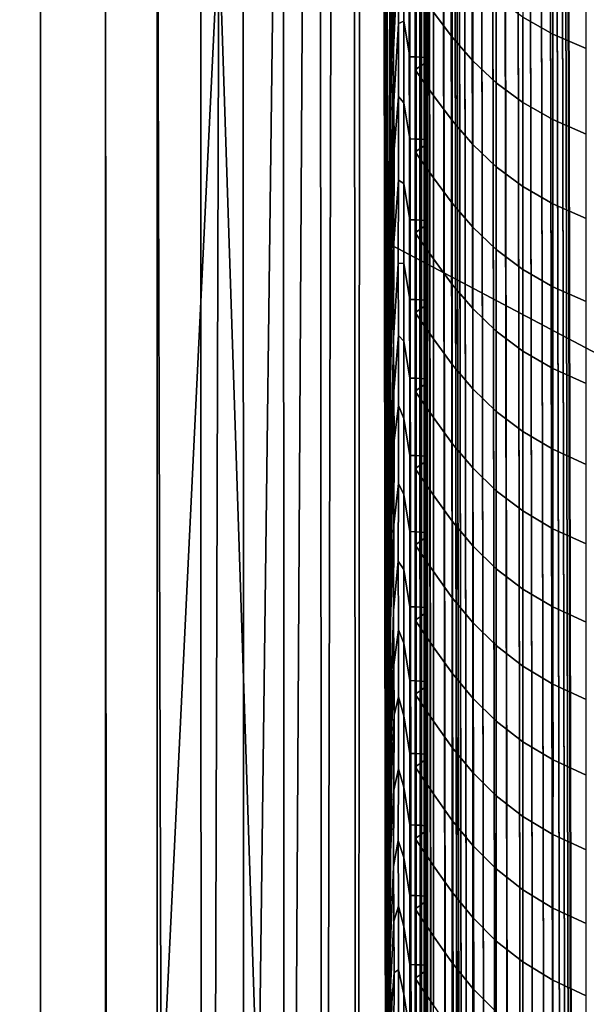
# Model space of a CAD drawing. Units: inches. Extents: x 58 to 224, y -1048 to -984.
# Drawn here: x 60 to 61, y -1026 to -1024 of the extents above; entities that cross this region are included whole.
import ezdxf

# ---------------------------------------------------------------- set-up
doc = ezdxf.new("R2010")
doc.units = ezdxf.units.IN
doc.header["$MEASUREMENT"] = 0
doc.layers.get('0').update_dxf_attribs({"true_color": 0x5890e1})

msp = doc.modelspace()

# ---------------------------------------------------------------- linework, layer by layer
at = {"color": 153, "true_color": 0x5890e1}
for points in [[(60.6985, -1024.2834, 8.07), (60.6209, -1025.887, 8.0681), (60.615, -1023.8289, 8.0728), (60.666, -1023.3752, 8.0744)], [(60.6985, -1024.2834, 8.07), (60.7588, -1023.4101, 8.076), (60.7773, -1023.869, 8.0777), (60.7518, -1025.9031, 8.0744)], [(60.9233, -1023.436, 29.9308), (60.9228, -1023.4214, 29.9463), (60.9228, -1024.3168, 26.4293), (60.9233, -1024.6121, 26.5098)], [(60.9249, -1023.4559, 29.909), (60.9233, -1023.436, 29.9308), (60.9233, -1024.6121, 26.5098), (60.9249, -1024.3962, 27.4228)], [(60.9228, -1024.7042, 15.6684), (60.9228, -1023.6064, 15.6684), (61.8482, -1023.6064, 15.6684), (61.6895, -1025.1089, 15.6682)], [(60.9228, -1023.6064, 15.6684), (60.9228, -1024.7042, 15.6684), (60.9228, -1024.9581, 19.2903), (60.9228, -1024.0341, 20.2502)], [(60.6209, -1025.887, 8.0681), (60.5473, -1026.4617, 8.0674), (60.5458, -1024.2133, 8.0722), (60.615, -1023.8289, 8.0728)], [(60.9228, -1024.3168, 26.4293), (60.9228, -1023.8435, 26.8587), (60.9228, -1024.1077, 23.6573), (60.9228, -1024.9248, 22.886)], [(60.7518, -1025.9031, 8.0744), (60.7773, -1023.869, 8.0777), (60.8112, -1024.2584, 8.0827), (60.7985, -1026.4833, 8.0808)], [(60.9279, -1024.0112, 28.5248), (60.9249, -1024.3962, 27.4228), (60.9253, -1024.9937, 25.8954), (60.9283, -1024.3738, 27.6366)], [(60.9228, -1024.0341, 20.2502), (60.9228, -1024.9581, 19.2903), (60.9228, -1024.9248, 22.886), (60.9228, -1024.1077, 23.6573)], [(60.9342, -1024.166, 28.5108), (60.9308, -1024.3467, 27.9412), (60.9294, -1024.5392, 27.4457), (60.9338, -1024.3046, 28.2269)], [(60.9399, -1024.1898, 28.6756), (60.9338, -1024.3046, 28.2269), (60.9334, -1024.4458, 27.9421), (60.9398, -1024.3096, 28.4709)], [(60.5473, -1026.4617, 8.0674), (60.4585, -1026.6532, 8.0672), (60.4585, -1024.3413, 8.072), (60.5458, -1024.2133, 8.0722)], [(60.8438, -1026.675, 8.0897), (60.7985, -1026.4833, 8.0808), (60.8112, -1024.2584, 8.0827), (60.8491, -1024.3849, 8.0907)], [(60.6209, -1025.887, 8.0681), (60.6985, -1024.2834, 8.07), (60.6821, -1029.7053, 8.0681), (60.6199, -1029.9594, 8.0656)], [(60.6821, -1029.7053, 8.0681), (60.6985, -1024.2834, 8.07), (60.7518, -1025.9031, 8.0744), (60.739, -1029.9642, 8.0728)], [(61.0124, -1024.3147, 28.9168), (60.9869, -1024.2814, 28.8927), (60.9869, -1024.395, 28.7196), (61.0124, -1024.4286, 28.7433)], [(60.9399, -1024.4103, 28.3244), (60.9473, -1024.4072, 28.4865), (60.9473, -1024.2959, 28.6623), (60.9398, -1024.3096, 28.4709)], [(60.9473, -1024.4072, 28.4865), (60.9555, -1024.4553, 28.5099), (60.9555, -1024.3436, 28.685), (60.9473, -1024.2959, 28.6623)], [(61.1478, -1024.3083, 29.1642), (61.1074, -1024.2856, 29.1493), (61.1074, -1024.4019, 28.9772), (61.1478, -1024.4247, 28.9919)], [(60.9338, -1024.3046, 28.2269), (60.9294, -1024.5392, 27.4457), (60.9287, -1024.7515, 26.9449), (60.9334, -1024.4458, 27.9421)], [(60.9338, -1024.5154, 27.8848), (60.9399, -1024.4103, 28.3244), (60.9398, -1024.3096, 28.4709), (60.9334, -1024.4458, 27.9421)], [(61.1927, -1024.3276, 29.1766), (61.1478, -1024.3083, 29.1642), (61.1478, -1024.4247, 28.9919), (61.1927, -1024.4442, 29.004)], [(60.9233, -1024.6121, 26.5098), (60.9228, -1024.3168, 26.4293), (60.9228, -1024.9248, 22.886), (60.9231, -1026.3005, 22.2569)], [(61.0402, -1024.3463, 28.9394), (61.0124, -1024.3147, 28.9168), (61.0124, -1024.4286, 28.7433), (61.0402, -1024.4606, 28.7655)], [(60.3451, -1026.6532, 24.1327), (60.4585, -1026.6532, 24.1327), (60.4585, -1024.3413, 24.1278), (60.3451, -1024.3413, 24.1278)], [(60.4585, -1026.6532, 8.0672), (60.3451, -1026.6532, 8.0672), (60.3451, -1024.3413, 8.072), (60.4585, -1024.3413, 8.072)], [(60.4585, -1026.6532, 24.1327), (60.5459, -1026.6532, 24.1322), (60.5458, -1024.3413, 24.1273), (60.4585, -1024.3413, 24.1278)], [(60.5459, -1026.6532, 24.1322), (60.6153, -1026.6532, 24.1307), (60.6152, -1024.3413, 24.1259), (60.5458, -1024.3413, 24.1273)], [(60.6153, -1026.6532, 24.1307), (60.6747, -1026.6532, 24.1278), (60.6743, -1024.3413, 24.123), (60.6152, -1024.3413, 24.1259)], [(60.6747, -1026.6532, 24.1278), (60.7319, -1026.6532, 24.123), (60.7313, -1024.3413, 24.1182), (60.6743, -1024.3413, 24.123)], [(60.7319, -1026.6532, 24.123), (60.7863, -1026.6532, 24.116), (60.7852, -1024.3413, 24.1113), (60.7313, -1024.3413, 24.1182)], [(60.7863, -1026.6532, 24.116), (60.8369, -1026.6532, 24.1065), (60.8353, -1024.3413, 24.1019), (60.7852, -1024.3413, 24.1113)], [(60.8369, -1026.6532, 24.1065), (60.8828, -1026.6532, 24.0945), (60.8808, -1024.3413, 24.09), (60.8353, -1024.3413, 24.1019)], [(60.8808, -1024.3413, 24.09), (60.8828, -1026.6532, 24.0945), (60.9233, -1026.6532, 24.0795), (60.9208, -1024.3413, 24.0752)], [(60.9208, -1024.3413, 24.0752), (60.9233, -1026.6532, 24.0795), (60.9574, -1026.6533, 24.0627), (60.9546, -1024.3414, 24.0586)], [(60.9294, -1024.5392, 27.4457), (60.9308, -1024.3467, 27.9412), (60.9294, -1024.4033, 27.6808), (60.9267, -1024.905, 26.2858)], [(60.9846, -1026.6536, 24.0454), (60.9814, -1024.3418, 24.0414), (60.9546, -1024.3414, 24.0586), (60.9574, -1026.6533, 24.0627)], [(60.9555, -1024.4553, 28.5099), (60.9637, -1024.4554, 28.5098), (60.9636, -1024.3436, 28.6849), (60.9555, -1024.3436, 28.685)], [(60.9637, -1024.4554, 28.5098), (60.9709, -1024.4558, 28.5098), (60.9709, -1024.344, 28.6849), (60.9636, -1024.3436, 28.6849)], [(60.9709, -1024.4558, 28.5098), (60.9763, -1024.4567, 28.5102), (60.9763, -1024.3447, 28.6852), (60.9709, -1024.344, 28.6849)], [(60.9781, -1024.4609, 28.5127), (60.9744, -1024.4644, 28.5148), (60.9744, -1024.3525, 28.6899), (60.9781, -1024.349, 28.6878)], [(60.9763, -1024.4567, 28.5102), (60.979, -1024.4583, 28.5111), (60.979, -1024.3464, 28.6862), (60.9763, -1024.3447, 28.6852)], [(60.979, -1024.4583, 28.5111), (60.9781, -1024.4609, 28.5127), (60.9781, -1024.349, 28.6878), (60.979, -1024.3464, 28.6862)], [(61.0039, -1026.6539, 24.0286), (61.0005, -1024.3425, 24.0248), (60.9814, -1024.3418, 24.0414), (60.9846, -1026.6536, 24.0454)], [(61.0005, -1024.3425, 24.0248), (61.0039, -1026.6539, 24.0286), (61.0145, -1026.6548, 24.0134), (61.0111, -1024.3438, 24.0098)], [(61.0111, -1024.3438, 24.0098), (61.0145, -1026.6548, 24.0134), (61.0196, -1026.6556, 24.0005), (61.0162, -1024.3451, 23.997)], [(61.0223, -1026.6562, 23.9903), (61.0188, -1024.3462, 23.9868), (61.0162, -1024.3451, 23.997), (61.0196, -1026.6556, 24.0005)], [(61.0256, -1026.6566, 23.9833), (61.0222, -1024.3466, 23.9798), (61.0188, -1024.3462, 23.9868), (61.0223, -1026.6562, 23.9903)], [(61.0222, -1024.3466, 23.9798), (61.0256, -1026.6566, 23.9833), (61.0326, -1026.6562, 23.98), (61.0292, -1024.3462, 23.9765)], [(61.0292, -1024.3462, 23.9765), (61.0326, -1026.6562, 23.98), (61.0428, -1026.6556, 23.9773), (61.0393, -1024.3451, 23.9738)], [(61.0558, -1026.6548, 23.9722), (61.0522, -1024.3438, 23.9687), (61.0393, -1024.3451, 23.9738), (61.0428, -1026.6556, 23.9773)], [(61.0715, -1024.3757, 28.9598), (61.0402, -1024.3463, 28.9394), (61.0402, -1024.4606, 28.7655), (61.0715, -1024.4901, 28.7855)], [(61.0709, -1026.6539, 23.9615), (61.0671, -1024.3425, 23.9582), (61.0522, -1024.3438, 23.9687), (61.0558, -1026.6548, 23.9722)], [(61.0709, -1026.6539, 23.9615), (61.0877, -1026.6536, 23.9422), (61.0838, -1024.3418, 23.9391), (61.0671, -1024.3425, 23.9582)], [(61.0877, -1026.6536, 23.9422), (61.1051, -1026.6533, 23.9151), (61.1009, -1024.3414, 23.9122), (61.0838, -1024.3418, 23.9391)], [(61.1174, -1024.3488, 8.3164), (61.1218, -1026.6569, 8.3164), (61.105, -1026.6581, 8.2818), (61.1008, -1024.3511, 8.2818)], [(61.1051, -1026.6533, 23.9151), (61.1218, -1026.6532, 23.8809), (61.1175, -1024.3413, 23.8784), (61.1009, -1024.3414, 23.9122)], [(61.1323, -1024.3467, 8.3573), (61.1368, -1026.6559, 8.3573), (61.1218, -1026.6569, 8.3164), (61.1174, -1024.3488, 8.3164)], [(61.1218, -1026.6532, 23.8809), (61.1368, -1026.6532, 23.8405), (61.1323, -1024.3413, 23.8384), (61.1175, -1024.3413, 23.8784)], [(61.1368, -1026.6532, 23.8405), (61.1489, -1026.6532, 23.7945), (61.1443, -1024.3413, 23.793), (61.1323, -1024.3413, 23.8384)], [(61.1368, -1026.6559, 8.3573), (61.1323, -1024.3467, 8.3573), (61.1443, -1024.345, 8.4037), (61.1489, -1026.655, 8.4037)], [(61.1489, -1026.6532, 23.7945), (61.1583, -1026.6532, 23.5123), (61.1536, -1024.3413, 23.5112), (61.1443, -1024.3413, 23.793)], [(61.1489, -1026.655, 8.4037), (61.1443, -1024.345, 8.4037), (61.1536, -1024.3436, 8.6864), (61.1583, -1026.6544, 8.6864)], [(61.1583, -1026.6532, 23.5123), (61.1653, -1026.6532, 22.763), (61.1605, -1024.3413, 22.7624), (61.1536, -1024.3413, 23.5112)], [(61.1605, -1024.3427, 9.4361), (61.1653, -1026.6539, 9.4361), (61.1583, -1026.6544, 8.6864), (61.1536, -1024.3436, 8.6864)], [(61.1653, -1026.6532, 22.763), (61.1702, -1026.6532, 21.3159), (61.1653, -1024.3413, 21.3155), (61.1605, -1024.3413, 22.7624)], [(61.1653, -1024.342, 10.8836), (61.1702, -1026.6536, 10.8836), (61.1653, -1026.6539, 9.4361), (61.1605, -1024.3427, 9.4361)], [(61.1702, -1026.6532, 21.3159), (61.1731, -1026.6532, 18.9401), (61.1682, -1024.3413, 18.9399), (61.1653, -1024.3413, 21.3155)], [(61.1731, -1026.6533, 13.2596), (61.1702, -1026.6536, 10.8836), (61.1653, -1024.342, 10.8836), (61.1682, -1024.3416, 13.2596)], [(61.1731, -1026.6532, 18.9401), (61.174, -1026.6532, 16.0999), (61.1692, -1024.3414, 16.0998), (61.1682, -1024.3413, 18.9399)], [(61.174, -1026.6532, 16.0999), (61.1731, -1026.6533, 13.2596), (61.1682, -1024.3416, 13.2596), (61.1692, -1024.3414, 16.0998)], [(60.9689, -1024.4684, 28.5173), (60.9625, -1024.4725, 28.5199), (60.9625, -1024.3607, 28.6952), (60.9689, -1024.3564, 28.6925)], [(60.9625, -1024.4725, 28.5199), (60.9869, -1024.5072, 28.5439), (60.9869, -1024.395, 28.7196), (60.9625, -1024.3607, 28.6952)], [(60.9744, -1024.4644, 28.5148), (60.9689, -1024.4684, 28.5173), (60.9689, -1024.3564, 28.6925), (60.9744, -1024.3525, 28.6899)], [(61.0147, -1026.6644, 8.1828), (61.0114, -1024.3635, 8.1829), (61.0164, -1024.3628, 8.1959), (61.0198, -1026.6642, 8.1959)], [(61.019, -1024.3625, 8.2062), (61.0224, -1026.6641, 8.2062), (61.0198, -1026.6642, 8.1959), (61.0164, -1024.3628, 8.1959)], [(61.0222, -1024.3621, 8.2133), (61.0256, -1026.6639, 8.2132), (61.0224, -1026.6641, 8.2062), (61.019, -1024.3625, 8.2062)], [(61.0256, -1026.6639, 8.2132), (61.0222, -1024.3621, 8.2133), (61.0291, -1024.3611, 8.2165), (61.0326, -1026.6633, 8.2165)], [(61.0326, -1026.6633, 8.2165), (61.0291, -1024.3611, 8.2165), (61.0392, -1024.3596, 8.2191), (61.0428, -1026.6626, 8.2191)], [(61.052, -1024.3579, 8.2242), (61.0557, -1026.6616, 8.2242), (61.0428, -1026.6626, 8.2191), (61.0392, -1024.3596, 8.2191)], [(61.0669, -1024.3557, 8.2349), (61.0708, -1026.6605, 8.2349), (61.0557, -1026.6616, 8.2242), (61.052, -1024.3579, 8.2242)], [(61.0708, -1026.6605, 8.2349), (61.0669, -1024.3557, 8.2349), (61.0836, -1024.3534, 8.2544), (61.0876, -1026.6593, 8.2544)], [(61.0876, -1026.6593, 8.2544), (61.0836, -1024.3534, 8.2544), (61.1008, -1024.3511, 8.2818), (61.105, -1026.6581, 8.2818)], [(60.8863, -1026.6726, 8.1014), (60.8877, -1024.3801, 8.1019), (60.9237, -1024.3755, 8.1165), (60.9247, -1026.6703, 8.1162)], [(60.9247, -1026.6703, 8.1162), (60.9237, -1024.3755, 8.1165), (60.9555, -1024.3712, 8.1331), (60.9579, -1026.6681, 8.133)], [(60.9267, -1024.905, 26.2858), (60.9294, -1024.4033, 27.6808), (60.9283, -1024.3738, 27.6366), (60.9253, -1024.9937, 25.8954)], [(60.9818, -1024.3676, 8.1505), (60.9847, -1026.6664, 8.1505), (60.9579, -1026.6681, 8.133), (60.9555, -1024.3712, 8.1331)], [(61.0009, -1024.365, 8.1676), (61.004, -1026.665, 8.1675), (60.9847, -1026.6664, 8.1505), (60.9818, -1024.3676, 8.1505)], [(61.004, -1026.665, 8.1675), (61.0009, -1024.365, 8.1676), (61.0114, -1024.3635, 8.1829), (61.0147, -1026.6644, 8.1828)], [(61.1074, -1024.4019, 28.9772), (61.0715, -1024.3757, 28.9598), (61.0715, -1024.4901, 28.7855), (61.1074, -1024.5165, 28.8026)], [(60.8863, -1026.6726, 8.1014), (60.8438, -1026.675, 8.0897), (60.8491, -1024.3849, 8.0907), (60.8877, -1024.3801, 8.1019)], [(60.9249, -1024.3962, 27.4228), (60.9233, -1024.6121, 26.5098), (60.9231, -1026.3005, 22.2569), (60.9253, -1024.9937, 25.8954)], [(60.9869, -1024.5072, 28.5439), (61.0124, -1024.541, 28.5672), (61.0124, -1024.4286, 28.7433), (60.9869, -1024.395, 28.7196)], [(61.1478, -1024.4247, 28.9919), (61.1074, -1024.4019, 28.9772), (61.1074, -1024.5165, 28.8026), (61.1478, -1024.5396, 28.817)], [(60.9342, -1024.5797, 27.8356), (60.94, -1024.5085, 28.1797), (60.9399, -1024.4103, 28.3244), (60.9338, -1024.5154, 27.8848)], [(60.94, -1024.5085, 28.1797), (60.9473, -1024.5172, 28.3096), (60.9473, -1024.4072, 28.4865), (60.9399, -1024.4103, 28.3244)], [(60.9473, -1024.5172, 28.3096), (60.9555, -1024.5656, 28.3324), (60.9555, -1024.4553, 28.5099), (60.9473, -1024.4072, 28.4865)], [(61.0124, -1024.541, 28.5672), (61.0402, -1024.5731, 28.589), (61.0402, -1024.4606, 28.7655), (61.0124, -1024.4286, 28.7433)], [(61.1927, -1024.4442, 29.004), (61.1478, -1024.4247, 28.9919), (61.1478, -1024.5396, 28.817), (61.1927, -1024.5592, 28.8288)], [(60.9294, -1024.7574, 27.0841), (60.9338, -1024.5154, 27.8848), (60.9334, -1024.4458, 27.9421), (60.9287, -1024.7515, 26.9449)], [(60.9555, -1024.5656, 28.3324), (60.9637, -1024.5657, 28.3323), (60.9637, -1024.4554, 28.5098), (60.9555, -1024.4553, 28.5099)], [(60.9637, -1024.5657, 28.3323), (60.9709, -1024.566, 28.3323), (60.9709, -1024.4558, 28.5098), (60.9637, -1024.4554, 28.5098)], [(60.9689, -1024.5787, 28.3396), (60.9625, -1024.5829, 28.3422), (60.9625, -1024.4725, 28.5199), (60.9689, -1024.4684, 28.5173)], [(60.9744, -1024.5747, 28.3372), (60.9689, -1024.5787, 28.3396), (60.9689, -1024.4684, 28.5173), (60.9744, -1024.4644, 28.5148)], [(60.9709, -1024.566, 28.3323), (60.9764, -1024.5669, 28.3327), (60.9763, -1024.4567, 28.5102), (60.9709, -1024.4558, 28.5098)], [(60.9781, -1024.5713, 28.3351), (60.9744, -1024.5747, 28.3372), (60.9744, -1024.4644, 28.5148), (60.9781, -1024.4609, 28.5127)], [(60.9764, -1024.5669, 28.3327), (60.9791, -1024.5686, 28.3335), (60.979, -1024.4583, 28.5111), (60.9763, -1024.4567, 28.5102)], [(60.9791, -1024.5686, 28.3335), (60.9781, -1024.5713, 28.3351), (60.9781, -1024.4609, 28.5127), (60.979, -1024.4583, 28.5111)], [(61.0402, -1024.5731, 28.589), (61.0715, -1024.6029, 28.6087), (61.0715, -1024.4901, 28.7855), (61.0402, -1024.4606, 28.7655)], [(60.9625, -1024.5829, 28.3422), (60.9869, -1024.6178, 28.3658), (60.9869, -1024.5072, 28.5439), (60.9625, -1024.4725, 28.5199)], [(61.0715, -1024.6029, 28.6087), (61.1074, -1024.6295, 28.6255), (61.1074, -1024.5165, 28.8026), (61.0715, -1024.4901, 28.7855)], [(60.94, -1024.5085, 28.1797), (60.9342, -1024.5797, 27.8356), (60.9338, -1024.7054, 27.5746), (60.9399, -1024.6211, 27.9802)], [(60.9473, -1024.5172, 28.3096), (60.94, -1024.5085, 28.1797), (60.9399, -1024.6211, 27.9802), (60.9473, -1024.6255, 28.1302)], [(60.9869, -1024.6178, 28.3658), (61.0124, -1024.6519, 28.3887), (61.0124, -1024.541, 28.5672), (60.9869, -1024.5072, 28.5439)], [(60.9309, -1024.7224, 27.3196), (60.9342, -1024.5797, 27.8356), (60.9338, -1024.5154, 27.8848), (60.9294, -1024.7574, 27.0841)], [(60.9555, -1024.5656, 28.3324), (60.9473, -1024.5172, 28.3096), (60.9473, -1024.6255, 28.1302), (60.9555, -1024.6743, 28.1525)], [(61.1074, -1024.6295, 28.6255), (61.1478, -1024.6527, 28.6396), (61.1478, -1024.5396, 28.817), (61.1074, -1024.5165, 28.8026)], [(60.9287, -1024.7515, 26.9449), (60.9294, -1024.5392, 27.4457), (60.9267, -1024.905, 26.2858), (60.9258, -1025.2731, 25.3488)], [(61.0124, -1024.6519, 28.3887), (61.0402, -1024.6842, 28.4101), (61.0402, -1024.5731, 28.589), (61.0124, -1024.541, 28.5672)], [(61.1478, -1024.6527, 28.6396), (61.1927, -1024.6726, 28.6512), (61.1927, -1024.5592, 28.8288), (61.1478, -1024.5396, 28.817)], [(60.9637, -1024.5657, 28.3323), (60.9555, -1024.5656, 28.3324), (60.9555, -1024.6743, 28.1525), (60.9637, -1024.6744, 28.1524)], [(60.9709, -1024.566, 28.3323), (60.9637, -1024.5657, 28.3323), (60.9637, -1024.6744, 28.1524), (60.9709, -1024.6748, 28.1524)], [(60.9689, -1024.5787, 28.3396), (60.9744, -1024.5747, 28.3372), (60.9744, -1024.6835, 28.1572), (60.9689, -1024.6875, 28.1596)], [(60.9764, -1024.5669, 28.3327), (60.9709, -1024.566, 28.3323), (60.9709, -1024.6748, 28.1524), (60.9764, -1024.6757, 28.1528)], [(60.9744, -1024.5747, 28.3372), (60.9781, -1024.5713, 28.3351), (60.9781, -1024.6801, 28.1552), (60.9744, -1024.6835, 28.1572)], [(60.9791, -1024.5686, 28.3335), (60.9764, -1024.5669, 28.3327), (60.9764, -1024.6757, 28.1528), (60.9791, -1024.6774, 28.1536)], [(60.9781, -1024.5713, 28.3351), (60.9791, -1024.5686, 28.3335), (60.9791, -1024.6774, 28.1536), (60.9781, -1024.6801, 28.1552)], [(61.0402, -1024.6842, 28.4101), (61.0715, -1024.7142, 28.4295), (61.0715, -1024.6029, 28.6087), (61.0402, -1024.5731, 28.589)], [(60.9342, -1024.5797, 27.8356), (60.9309, -1024.7224, 27.3196), (60.9294, -1024.8861, 26.8739), (60.9338, -1024.7054, 27.5746)], [(60.9625, -1024.5829, 28.3422), (60.9689, -1024.5787, 28.3396), (60.9689, -1024.6875, 28.1596), (60.9625, -1024.6918, 28.1621)], [(60.9869, -1024.6178, 28.3658), (60.9625, -1024.5829, 28.3422), (60.9625, -1024.6918, 28.1621), (60.9869, -1024.7268, 28.1853)], [(61.0715, -1024.7142, 28.4295), (61.1074, -1024.741, 28.4459), (61.1074, -1024.6295, 28.6255), (61.0715, -1024.6029, 28.6087)], [(60.9399, -1024.6211, 27.9802), (60.9338, -1024.7054, 27.5746), (60.9334, -1024.8335, 27.3053), (60.9398, -1024.7332, 27.7769)], [(60.9473, -1024.6255, 28.1302), (60.9399, -1024.6211, 27.9802), (60.9398, -1024.7332, 27.7769), (60.9473, -1024.7324, 27.9487)], [(60.9555, -1024.6743, 28.1525), (60.9473, -1024.6255, 28.1302), (60.9473, -1024.7324, 27.9487), (60.9555, -1024.7815, 27.9704)], [(61.0124, -1024.6519, 28.3887), (60.9869, -1024.6178, 28.3658), (60.9869, -1024.7268, 28.1853), (61.0124, -1024.7611, 28.2078)], [(61.1074, -1024.741, 28.4459), (61.1478, -1024.7644, 28.4598), (61.1478, -1024.6527, 28.6396), (61.1074, -1024.6295, 28.6255)], [(61.0402, -1024.6842, 28.4101), (61.0124, -1024.6519, 28.3887), (61.0124, -1024.7611, 28.2078), (61.0402, -1024.7937, 28.2289)], [(61.1478, -1024.7644, 28.4598), (61.1927, -1024.7843, 28.4712), (61.1927, -1024.6726, 28.6512), (61.1478, -1024.6527, 28.6396)], [(60.9637, -1024.6744, 28.1524), (60.9555, -1024.6743, 28.1525), (60.9555, -1024.7815, 27.9704), (60.9637, -1024.7816, 27.9703)], [(60.9709, -1024.6748, 28.1524), (60.9637, -1024.6744, 28.1524), (60.9637, -1024.7816, 27.9703), (60.9709, -1024.782, 27.9703)], [(60.9764, -1024.6757, 28.1528), (60.9709, -1024.6748, 28.1524), (60.9709, -1024.782, 27.9703), (60.9764, -1024.7828, 27.9707)], [(60.9744, -1024.6835, 28.1572), (60.9781, -1024.6801, 28.1552), (60.9781, -1024.7872, 27.973), (60.9745, -1024.7908, 27.975)], [(60.9791, -1024.6774, 28.1536), (60.9764, -1024.6757, 28.1528), (60.9764, -1024.7828, 27.9707), (60.9791, -1024.7845, 27.9715)], [(60.9781, -1024.6801, 28.1552), (60.9791, -1024.6774, 28.1536), (60.9791, -1024.7845, 27.9715), (60.9781, -1024.7872, 27.973)], [(60.9625, -1024.6918, 28.1621), (60.9689, -1024.6875, 28.1596), (60.9689, -1024.7947, 27.9773), (60.9625, -1024.799, 27.9798)], [(60.9869, -1024.7268, 28.1853), (60.9625, -1024.6918, 28.1621), (60.9625, -1024.799, 27.9798), (60.9869, -1024.8344, 28.0026)], [(60.9689, -1024.6875, 28.1596), (60.9744, -1024.6835, 28.1572), (60.9745, -1024.7908, 27.975), (60.9689, -1024.7947, 27.9773)], [(61.0715, -1024.7142, 28.4295), (61.0402, -1024.6842, 28.4101), (61.0402, -1024.7937, 28.2289), (61.0715, -1024.8239, 28.2479)], [(60.9234, -1025.7371, 15.6684), (60.9228, -1024.7042, 15.6684), (61.6895, -1025.1089, 15.6682), (61.4958, -1026.3837, 15.6681)], [(60.9228, -1024.7042, 15.6684), (60.9234, -1025.7371, 15.6684), (60.9234, -1025.9679, 18.744), (60.9228, -1024.9581, 19.2903)], [(60.9338, -1024.7054, 27.5746), (60.9294, -1024.8861, 26.8739), (60.9287, -1025.0712, 26.4172), (60.9334, -1024.8335, 27.3053)], [(61.1074, -1024.741, 28.4459), (61.0715, -1024.7142, 28.4295), (61.0715, -1024.8239, 28.2479), (61.1074, -1024.8508, 28.2641)], [(60.9309, -1024.7224, 27.3196), (60.9294, -1024.7574, 27.0841), (60.9267, -1025.1711, 25.8384), (60.9294, -1024.8861, 26.8739)], [(60.9338, -1024.9049, 27.2311), (60.9399, -1024.8298, 27.6209), (60.9398, -1024.7332, 27.7769), (60.9334, -1024.8335, 27.3053)], [(60.9399, -1024.8298, 27.6209), (60.9473, -1024.8376, 27.7649), (60.9473, -1024.7324, 27.9487), (60.9398, -1024.7332, 27.7769)], [(60.9473, -1024.8376, 27.7649), (60.9555, -1024.8871, 27.7862), (60.9555, -1024.7815, 27.9704), (60.9473, -1024.7324, 27.9487)], [(61.0124, -1024.7611, 28.2078), (60.9869, -1024.7268, 28.1853), (60.9869, -1024.8344, 28.0026), (61.0124, -1024.8688, 28.0248)], [(61.1478, -1024.7644, 28.4598), (61.1074, -1024.741, 28.4459), (61.1074, -1024.8508, 28.2641), (61.1478, -1024.8744, 28.2777)], [(60.9294, -1024.7574, 27.0841), (60.9287, -1024.7515, 26.9449), (60.9258, -1025.2731, 25.3488), (60.9267, -1025.1711, 25.8384)], [(61.0402, -1024.7937, 28.2289), (61.0124, -1024.7611, 28.2078), (61.0124, -1024.8688, 28.0248), (61.0402, -1024.9016, 28.0455)], [(61.1927, -1024.7843, 28.4712), (61.1478, -1024.7644, 28.4598), (61.1478, -1024.8744, 28.2777), (61.1927, -1024.8945, 28.2889)], [(60.9555, -1024.8871, 27.7862), (60.9637, -1024.8872, 27.786), (60.9637, -1024.7816, 27.9703), (60.9555, -1024.7815, 27.9704)], [(60.9637, -1024.8872, 27.786), (60.9709, -1024.8876, 27.786), (60.9709, -1024.782, 27.9703), (60.9637, -1024.7816, 27.9703)], [(60.9709, -1024.8876, 27.786), (60.9764, -1024.8884, 27.7864), (60.9764, -1024.7828, 27.9707), (60.9709, -1024.782, 27.9703)], [(60.9764, -1024.8884, 27.7864), (60.9791, -1024.8901, 27.7872), (60.9791, -1024.7845, 27.9715), (60.9764, -1024.7828, 27.9707)], [(60.9791, -1024.8901, 27.7872), (60.9781, -1024.8928, 27.7887), (60.9781, -1024.7872, 27.973), (60.9791, -1024.7845, 27.9715)], [(60.9689, -1024.9004, 27.7929), (60.9625, -1024.9047, 27.7954), (60.9625, -1024.799, 27.9798), (60.9689, -1024.7947, 27.9773)], [(60.9625, -1024.9047, 27.7954), (60.9869, -1024.9402, 27.8178), (60.9869, -1024.8344, 28.0026), (60.9625, -1024.799, 27.9798)], [(60.9745, -1024.8964, 27.7906), (60.9689, -1024.9004, 27.7929), (60.9689, -1024.7947, 27.9773), (60.9745, -1024.7908, 27.975)], [(60.9781, -1024.8928, 27.7887), (60.9745, -1024.8964, 27.7906), (60.9745, -1024.7908, 27.975), (60.9781, -1024.7872, 27.973)], [(61.0715, -1024.8239, 28.2479), (61.0402, -1024.7937, 28.2289), (61.0402, -1024.9016, 28.0455), (61.0715, -1024.932, 28.0642)], [(61.1074, -1024.8508, 28.2641), (61.0715, -1024.8239, 28.2479), (61.0715, -1024.932, 28.0642), (61.1074, -1024.9591, 28.0801)], [(60.9294, -1025.0928, 26.5184), (60.9338, -1024.9049, 27.2311), (60.9334, -1024.8335, 27.3053), (60.9287, -1025.0712, 26.4172)], [(60.9342, -1024.9714, 27.1614), (60.94, -1024.9241, 27.4644), (60.9399, -1024.8298, 27.6209), (60.9338, -1024.9049, 27.2311)], [(60.94, -1024.9241, 27.4644), (60.9473, -1024.9414, 27.5792), (60.9473, -1024.8376, 27.7649), (60.9399, -1024.8298, 27.6209)], [(60.9473, -1024.9414, 27.5792), (60.9555, -1024.9911, 27.5999), (60.9555, -1024.8871, 27.7862), (60.9473, -1024.8376, 27.7649)], [(60.9869, -1024.9402, 27.8178), (61.0124, -1024.975, 27.8396), (61.0124, -1024.8688, 28.0248), (60.9869, -1024.8344, 28.0026)], [(61.1478, -1024.8744, 28.2777), (61.1074, -1024.8508, 28.2641), (61.1074, -1024.9591, 28.0801), (61.1478, -1024.9828, 28.0934)], [(61.0124, -1024.975, 27.8396), (61.0402, -1025.0079, 27.86), (61.0402, -1024.9016, 28.0455), (61.0124, -1024.8688, 28.0248)], [(61.1927, -1024.8945, 28.2889), (61.1478, -1024.8744, 28.2777), (61.1478, -1024.9828, 28.0934), (61.1927, -1025.0031, 28.1044)], [(60.9294, -1024.8861, 26.8739), (60.9267, -1025.1711, 25.8384), (60.9258, -1025.4838, 24.996), (60.9287, -1025.0712, 26.4172)], [(60.9555, -1024.9911, 27.5999), (60.9637, -1024.9912, 27.5997), (60.9637, -1024.8872, 27.786), (60.9555, -1024.8871, 27.7862)], [(60.9637, -1024.9912, 27.5997), (60.9709, -1024.9916, 27.5998), (60.9709, -1024.8876, 27.786), (60.9637, -1024.8872, 27.786)], [(60.9709, -1024.9916, 27.5998), (60.9764, -1024.9926, 27.6001), (60.9764, -1024.8884, 27.7864), (60.9709, -1024.8876, 27.786)], [(60.9764, -1024.9926, 27.6001), (60.9791, -1024.9943, 27.6009), (60.9791, -1024.8901, 27.7872), (60.9764, -1024.8884, 27.7864)], [(60.9791, -1024.9943, 27.6009), (60.9781, -1024.9969, 27.6023), (60.9781, -1024.8928, 27.7887), (60.9791, -1024.8901, 27.7872)], [(60.9258, -1025.2731, 25.3488), (60.9267, -1024.905, 26.2858), (60.9253, -1024.9937, 25.8954), (60.9231, -1026.3005, 22.2569)], [(60.9309, -1025.078, 26.7076), (60.9342, -1024.9714, 27.1614), (60.9338, -1024.9049, 27.2311), (60.9294, -1025.0928, 26.5184)], [(60.9689, -1025.0045, 27.6065), (60.9625, -1025.0089, 27.6089), (60.9625, -1024.9047, 27.7954), (60.9689, -1024.9004, 27.7929)], [(60.9625, -1025.0089, 27.6089), (60.9869, -1025.0446, 27.631), (60.9869, -1024.9402, 27.8178), (60.9625, -1024.9047, 27.7954)], [(60.9745, -1025.0005, 27.6043), (60.9689, -1025.0045, 27.6065), (60.9689, -1024.9004, 27.7929), (60.9745, -1024.8964, 27.7906)], [(60.9781, -1024.9969, 27.6023), (60.9745, -1025.0005, 27.6043), (60.9745, -1024.8964, 27.7906), (60.9781, -1024.8928, 27.7887)], [(61.0402, -1025.0079, 27.86), (61.0715, -1025.0386, 27.8784), (61.0715, -1024.932, 28.0642), (61.0402, -1024.9016, 28.0455)], [(60.9228, -1024.9581, 19.2903), (60.9234, -1025.9679, 18.744), (60.9231, -1026.3005, 22.2569), (60.9228, -1024.9248, 22.886)], [(60.94, -1024.9241, 27.4644), (60.9342, -1024.9714, 27.1614), (60.9338, -1025.0845, 26.9057), (60.9399, -1025.0289, 27.2599)], [(60.9473, -1024.9414, 27.5792), (60.94, -1024.9241, 27.4644), (60.9399, -1025.0289, 27.2599), (60.9473, -1025.0437, 27.3914)], [(61.0715, -1025.0386, 27.8784), (61.1074, -1025.0658, 27.894), (61.1074, -1024.9591, 28.0801), (61.0715, -1024.932, 28.0642)], [(60.9555, -1024.9911, 27.5999), (60.9473, -1024.9414, 27.5792), (60.9473, -1025.0437, 27.3914), (60.9555, -1025.0936, 27.4117)], [(60.9869, -1025.0446, 27.631), (61.0124, -1025.0795, 27.6524), (61.0124, -1024.975, 27.8396), (60.9869, -1024.9402, 27.8178)], [(60.9342, -1024.9714, 27.1614), (60.9309, -1025.078, 26.7076), (60.9294, -1025.2144, 26.2978), (60.9338, -1025.0845, 26.9057)], [(61.1074, -1025.0658, 27.894), (61.1478, -1025.0896, 27.9071), (61.1478, -1024.9828, 28.0934), (61.1074, -1024.9591, 28.0801)], [(61.0124, -1025.0795, 27.6524), (61.0402, -1025.1127, 27.6725), (61.0402, -1025.0079, 27.86), (61.0124, -1024.975, 27.8396)], [(61.1478, -1025.0896, 27.9071), (61.1927, -1025.11, 27.9178), (61.1927, -1025.0031, 28.1044), (61.1478, -1024.9828, 28.0934)], [(60.9637, -1024.9912, 27.5997), (60.9555, -1024.9911, 27.5999), (60.9555, -1025.0936, 27.4117), (60.9637, -1025.0938, 27.4115)], [(60.9709, -1024.9916, 27.5998), (60.9637, -1024.9912, 27.5997), (60.9637, -1025.0938, 27.4115), (60.9709, -1025.0941, 27.4115)], [(60.9764, -1024.9926, 27.6001), (60.9709, -1024.9916, 27.5998), (60.9709, -1025.0941, 27.4115), (60.9764, -1025.0951, 27.4118)], [(60.9745, -1025.0005, 27.6043), (60.9781, -1024.9969, 27.6023), (60.9781, -1025.0995, 27.414), (60.9745, -1025.103, 27.4159)], [(60.9791, -1024.9943, 27.6009), (60.9764, -1024.9926, 27.6001), (60.9764, -1025.0951, 27.4118), (60.9791, -1025.0967, 27.4126)], [(60.9781, -1024.9969, 27.6023), (60.9791, -1024.9943, 27.6009), (60.9791, -1025.0967, 27.4126), (60.9781, -1025.0995, 27.414)], [(60.9625, -1025.0089, 27.6089), (60.9689, -1025.0045, 27.6065), (60.9689, -1025.1072, 27.4181), (60.9625, -1025.1115, 27.4205)], [(60.9869, -1025.0446, 27.631), (60.9625, -1025.0089, 27.6089), (60.9625, -1025.1115, 27.4205), (60.9869, -1025.1473, 27.4423)], [(60.9689, -1025.0045, 27.6065), (60.9745, -1025.0005, 27.6043), (60.9745, -1025.103, 27.4159), (60.9689, -1025.1072, 27.4181)], [(61.0402, -1025.1127, 27.6725), (61.0715, -1025.1434, 27.6906), (61.0715, -1025.0386, 27.8784), (61.0402, -1025.0079, 27.86)], [(60.9399, -1025.0289, 27.2599), (60.9338, -1025.0845, 26.9057), (60.9334, -1025.1996, 26.6417), (60.9398, -1025.1331, 27.0519)], [(60.9473, -1025.0437, 27.3914), (60.9399, -1025.0289, 27.2599), (60.9398, -1025.1331, 27.0519), (60.9473, -1025.1444, 27.2018)], [(60.9555, -1025.0936, 27.4117), (60.9473, -1025.0437, 27.3914), (60.9473, -1025.1444, 27.2018), (60.9555, -1025.1946, 27.2216)], [(61.0124, -1025.0795, 27.6524), (60.9869, -1025.0446, 27.631), (60.9869, -1025.1473, 27.4423), (61.0124, -1025.1825, 27.4633)], [(61.0715, -1025.1434, 27.6906), (61.1074, -1025.1709, 27.7059), (61.1074, -1025.0658, 27.894), (61.0715, -1025.0386, 27.8784)], [(60.9267, -1025.4229, 25.4052), (60.9294, -1025.0928, 26.5184), (60.9287, -1025.0712, 26.4172), (60.9258, -1025.4838, 24.996)], [(61.1074, -1025.1709, 27.7059), (61.1478, -1025.1948, 27.7187), (61.1478, -1025.0896, 27.9071), (61.1074, -1025.0658, 27.894)], [(60.9294, -1025.2144, 26.2978), (60.9309, -1025.078, 26.7076), (60.9294, -1025.0928, 26.5184), (60.9267, -1025.4229, 25.4052)], [(60.9338, -1025.0845, 26.9057), (60.9294, -1025.2144, 26.2978), (60.9287, -1025.373, 25.8699), (60.9334, -1025.1996, 26.6417)], [(61.0402, -1025.1127, 27.6725), (61.0124, -1025.0795, 27.6524), (61.0124, -1025.1825, 27.4633), (61.0402, -1025.2158, 27.4831)], [(61.1478, -1025.1948, 27.7187), (61.1927, -1025.2153, 27.7293), (61.1927, -1025.11, 27.9178), (61.1478, -1025.0896, 27.9071)], [(60.9637, -1025.0938, 27.4115), (60.9555, -1025.0936, 27.4117), (60.9555, -1025.1946, 27.2216), (60.9637, -1025.1947, 27.2214)], [(60.9709, -1025.0941, 27.4115), (60.9637, -1025.0938, 27.4115), (60.9637, -1025.1947, 27.2214), (60.9709, -1025.1951, 27.2214)], [(60.9689, -1025.1072, 27.4181), (60.9745, -1025.103, 27.4159), (60.9745, -1025.2041, 27.2258), (60.969, -1025.2081, 27.2279)], [(60.9764, -1025.0951, 27.4118), (60.9709, -1025.0941, 27.4115), (60.9709, -1025.1951, 27.2214), (60.9764, -1025.1959, 27.2218)], [(60.9745, -1025.103, 27.4159), (60.9781, -1025.0995, 27.414), (60.9781, -1025.2004, 27.2239), (60.9745, -1025.2041, 27.2258)], [(60.9791, -1025.0967, 27.4126), (60.9764, -1025.0951, 27.4118), (60.9764, -1025.1959, 27.2218), (60.9791, -1025.1976, 27.2225)], [(60.9781, -1025.0995, 27.414), (60.9791, -1025.0967, 27.4126), (60.9791, -1025.1976, 27.2225), (60.9781, -1025.2004, 27.2239)], [(60.9625, -1025.1115, 27.4205), (60.9689, -1025.1072, 27.4181), (60.969, -1025.2081, 27.2279), (60.9625, -1025.2125, 27.2303)], [(60.9869, -1025.1473, 27.4423), (60.9625, -1025.1115, 27.4205), (60.9625, -1025.2125, 27.2303), (60.9869, -1025.2487, 27.2517)], [(61.0715, -1025.1434, 27.6906), (61.0402, -1025.1127, 27.6725), (61.0402, -1025.2158, 27.4831), (61.0715, -1025.2467, 27.5008)], [(60.9338, -1025.2725, 26.5473), (60.9399, -1025.2255, 26.8851), (60.9398, -1025.1331, 27.0519), (60.9334, -1025.1996, 26.6417)], [(60.9399, -1025.2255, 26.8851), (60.9473, -1025.2435, 27.0105), (60.9473, -1025.1444, 27.2018), (60.9398, -1025.1331, 27.0519)], [(61.1074, -1025.1709, 27.7059), (61.0715, -1025.1434, 27.6906), (61.0715, -1025.2467, 27.5008), (61.1074, -1025.2743, 27.5159)], [(60.9473, -1025.2435, 27.0105), (60.9555, -1025.2939, 27.0298), (60.9555, -1025.1946, 27.2216), (60.9473, -1025.1444, 27.2018)], [(61.0124, -1025.1825, 27.4633), (60.9869, -1025.1473, 27.4423), (60.9869, -1025.2487, 27.2517), (61.0124, -1025.2838, 27.2724)], [(60.9267, -1025.1711, 25.8384), (60.9258, -1025.2731, 25.3488), (60.9231, -1026.3005, 22.2569), (60.9258, -1025.4838, 24.996)], [(61.0402, -1025.2158, 27.4831), (61.0124, -1025.1825, 27.4633), (61.0124, -1025.2838, 27.2724), (61.0402, -1025.3174, 27.2918)], [(61.1478, -1025.1948, 27.7187), (61.1074, -1025.1709, 27.7059), (61.1074, -1025.2743, 27.5159), (61.1478, -1025.2985, 27.5285)], [(60.9555, -1025.2939, 27.0298), (60.9637, -1025.2941, 27.0296), (60.9637, -1025.1947, 27.2214), (60.9555, -1025.1946, 27.2216)], [(60.9637, -1025.2941, 27.0296), (60.9709, -1025.2944, 27.0296), (60.9709, -1025.1951, 27.2214), (60.9637, -1025.1947, 27.2214)], [(60.9709, -1025.2944, 27.0296), (60.9764, -1025.2954, 27.0299), (60.9764, -1025.1959, 27.2218), (60.9709, -1025.1951, 27.2214)], [(60.9764, -1025.2954, 27.0299), (60.9791, -1025.2971, 27.0307), (60.9791, -1025.1976, 27.2225), (60.9764, -1025.1959, 27.2218)], [(61.1927, -1025.2153, 27.7293), (61.1478, -1025.1948, 27.7187), (61.1478, -1025.2985, 27.5285), (61.1927, -1025.3191, 27.5388)], [(60.9294, -1025.4091, 25.9269), (60.9338, -1025.2725, 26.5473), (60.9334, -1025.1996, 26.6417), (60.9287, -1025.373, 25.8699)], [(60.969, -1025.3076, 27.036), (60.9625, -1025.312, 27.0383), (60.9625, -1025.2125, 27.2303), (60.969, -1025.2081, 27.2279)], [(60.9745, -1025.3035, 27.0339), (60.969, -1025.3076, 27.036), (60.969, -1025.2081, 27.2279), (60.9745, -1025.2041, 27.2258)], [(60.9781, -1025.2999, 27.0321), (60.9745, -1025.3035, 27.0339), (60.9745, -1025.2041, 27.2258), (60.9781, -1025.2004, 27.2239)], [(60.9791, -1025.2971, 27.0307), (60.9781, -1025.2999, 27.0321), (60.9781, -1025.2004, 27.2239), (60.9791, -1025.1976, 27.2225)], [(60.9287, -1025.373, 25.8699), (60.9294, -1025.2144, 26.2978), (60.9267, -1025.4229, 25.4052), (60.9258, -1025.6829, 24.6355)], [(60.9625, -1025.312, 27.0383), (60.9869, -1025.3483, 27.0594), (60.9869, -1025.2487, 27.2517), (60.9625, -1025.2125, 27.2303)], [(61.0715, -1025.2467, 27.5008), (61.0402, -1025.2158, 27.4831), (61.0402, -1025.3174, 27.2918), (61.0715, -1025.3485, 27.3093)], [(60.9342, -1025.3405, 26.4581), (60.94, -1025.3156, 26.7183), (60.9399, -1025.2255, 26.8851), (60.9338, -1025.2725, 26.5473)], [(60.94, -1025.3156, 26.7183), (60.9473, -1025.3411, 26.8175), (60.9473, -1025.2435, 27.0105), (60.9399, -1025.2255, 26.8851)], [(60.9473, -1025.3411, 26.8175), (60.9555, -1025.3917, 26.8364), (60.9555, -1025.2939, 27.0298), (60.9473, -1025.2435, 27.0105)], [(60.9869, -1025.3483, 27.0594), (61.0124, -1025.3837, 27.0798), (61.0124, -1025.2838, 27.2724), (60.9869, -1025.2487, 27.2517)], [(61.1074, -1025.2743, 27.5159), (61.0715, -1025.2467, 27.5008), (61.0715, -1025.3485, 27.3093), (61.1074, -1025.3762, 27.3241)], [(60.9309, -1025.4131, 26.0691), (60.9342, -1025.3405, 26.4581), (60.9338, -1025.2725, 26.5473), (60.9294, -1025.4091, 25.9269)], [(61.1478, -1025.2985, 27.5285), (61.1074, -1025.2743, 27.5159), (61.1074, -1025.3762, 27.3241), (61.1479, -1025.4004, 27.3364)], [(61.0124, -1025.3837, 27.0798), (61.0402, -1025.4174, 27.0989), (61.0402, -1025.3174, 27.2918), (61.0124, -1025.2838, 27.2724)], [(60.9555, -1025.3917, 26.8364), (60.9637, -1025.3918, 26.8362), (60.9637, -1025.2941, 27.0296), (60.9555, -1025.2939, 27.0298)], [(60.9637, -1025.3918, 26.8362), (60.9709, -1025.3922, 26.8362), (60.9709, -1025.2944, 27.0296), (60.9637, -1025.2941, 27.0296)], [(60.9709, -1025.3922, 26.8362), (60.9764, -1025.3932, 26.8365), (60.9764, -1025.2954, 27.0299), (60.9709, -1025.2944, 27.0296)], [(60.9781, -1025.3977, 26.8386), (60.9745, -1025.4012, 26.8404), (60.9745, -1025.3035, 27.0339), (60.9781, -1025.2999, 27.0321)], [(60.9764, -1025.3932, 26.8365), (60.9791, -1025.3949, 26.8372), (60.9791, -1025.2971, 27.0307), (60.9764, -1025.2954, 27.0299)], [(60.9791, -1025.3949, 26.8372), (60.9781, -1025.3977, 26.8386), (60.9781, -1025.2999, 27.0321), (60.9791, -1025.2971, 27.0307)], [(61.1927, -1025.3191, 27.5388), (61.1478, -1025.2985, 27.5285), (61.1479, -1025.4004, 27.3364), (61.1927, -1025.4211, 27.3466)], [(60.94, -1025.3156, 26.7183), (60.9342, -1025.3405, 26.4581), (60.9338, -1025.4412, 26.2095), (60.9399, -1025.4126, 26.5105)], [(60.9473, -1025.3411, 26.8175), (60.94, -1025.3156, 26.7183), (60.9399, -1025.4126, 26.5105), (60.9473, -1025.437, 26.623)], [(60.969, -1025.4054, 26.8424), (60.9625, -1025.4099, 26.8447), (60.9625, -1025.312, 27.0383), (60.969, -1025.3076, 27.036)], [(60.9625, -1025.4099, 26.8447), (60.9869, -1025.4463, 26.8654), (60.9869, -1025.3483, 27.0594), (60.9625, -1025.312, 27.0383)], [(60.9745, -1025.4012, 26.8404), (60.969, -1025.4054, 26.8424), (60.969, -1025.3076, 27.036), (60.9745, -1025.3035, 27.0339)], [(61.0402, -1025.4174, 27.0989), (61.0715, -1025.4486, 27.116), (61.0715, -1025.3485, 27.3093), (61.0402, -1025.3174, 27.2918)], [(60.9342, -1025.3405, 26.4581), (60.9309, -1025.4131, 26.0691), (60.9294, -1025.5234, 25.6979), (60.9338, -1025.4412, 26.2095)], [(60.9555, -1025.3917, 26.8364), (60.9473, -1025.3411, 26.8175), (60.9473, -1025.437, 26.623), (60.9555, -1025.4879, 26.6414)], [(60.9869, -1025.4463, 26.8654), (61.0124, -1025.4818, 26.8855), (61.0124, -1025.3837, 27.0798), (60.9869, -1025.3483, 27.0594)], [(61.0715, -1025.4486, 27.116), (61.1074, -1025.4764, 27.1306), (61.1074, -1025.3762, 27.3241), (61.0715, -1025.3485, 27.3093)], [(60.9294, -1025.4091, 25.9269), (60.9287, -1025.373, 25.8699), (60.9258, -1025.6829, 24.6355), (60.9267, -1025.6602, 24.9532)], [(61.1074, -1025.4764, 27.1306), (61.1478, -1025.5009, 27.1427), (61.1479, -1025.4004, 27.3364), (61.1074, -1025.3762, 27.3241)], [(60.9637, -1025.3918, 26.8362), (60.9555, -1025.3917, 26.8364), (60.9555, -1025.4879, 26.6414), (60.9637, -1025.488, 26.6412)], [(60.9709, -1025.3922, 26.8362), (60.9637, -1025.3918, 26.8362), (60.9637, -1025.488, 26.6412), (60.9709, -1025.4884, 26.6412)], [(60.9764, -1025.3932, 26.8365), (60.9709, -1025.3922, 26.8362), (60.9709, -1025.4884, 26.6412), (60.9764, -1025.4894, 26.6415)], [(60.9791, -1025.3949, 26.8372), (60.9764, -1025.3932, 26.8365), (60.9764, -1025.4894, 26.6415), (60.9791, -1025.4911, 26.6422)], [(60.9781, -1025.3977, 26.8386), (60.9791, -1025.3949, 26.8372), (60.9791, -1025.4911, 26.6422), (60.9781, -1025.4939, 26.6435)], [(61.0124, -1025.4818, 26.8855), (61.0402, -1025.5157, 26.9043), (61.0402, -1025.4174, 27.0989), (61.0124, -1025.3837, 27.0798)], [(60.9625, -1025.4099, 26.8447), (60.969, -1025.4054, 26.8424), (60.969, -1025.5017, 26.6474), (60.9625, -1025.5062, 26.6496)], [(60.969, -1025.4054, 26.8424), (60.9745, -1025.4012, 26.8404), (60.9745, -1025.4976, 26.6453), (60.969, -1025.5017, 26.6474)], [(60.9745, -1025.4012, 26.8404), (60.9781, -1025.3977, 26.8386), (60.9781, -1025.4939, 26.6435), (60.9745, -1025.4976, 26.6453)], [(61.1478, -1025.5009, 27.1427), (61.1927, -1025.5216, 27.1527), (61.1927, -1025.4211, 27.3466), (61.1479, -1025.4004, 27.3364)], [(60.9309, -1025.4131, 26.0691), (60.9294, -1025.4091, 25.9269), (60.9267, -1025.6602, 24.9532), (60.9294, -1025.5234, 25.6979)], [(60.9399, -1025.4126, 26.5105), (60.9338, -1025.4412, 26.2095), (60.9334, -1025.5437, 25.9529), (60.9398, -1025.509, 26.2995)], [(60.9473, -1025.437, 26.623), (60.9399, -1025.4126, 26.5105), (60.9398, -1025.509, 26.2995), (60.9473, -1025.5315, 26.427)], [(60.9869, -1025.4463, 26.8654), (60.9625, -1025.4099, 26.8447), (60.9625, -1025.5062, 26.6496), (60.9869, -1025.5427, 26.67)], [(61.0402, -1025.5157, 26.9043), (61.0715, -1025.5471, 26.9212), (61.0715, -1025.4486, 27.116), (61.0402, -1025.4174, 27.0989)], [(60.9258, -1025.6829, 24.6355), (60.9267, -1025.4229, 25.4052), (60.9258, -1025.4838, 24.996), (60.9231, -1026.3005, 22.2569)], [(60.9338, -1025.4412, 26.2095), (60.9294, -1025.5234, 25.6979), (60.9287, -1025.657, 25.3018), (60.9334, -1025.5437, 25.9529)], [(60.9555, -1025.4879, 26.6414), (60.9473, -1025.437, 26.623), (60.9473, -1025.5315, 26.427), (60.9555, -1025.5826, 26.445)], [(61.0124, -1025.4818, 26.8855), (60.9869, -1025.4463, 26.8654), (60.9869, -1025.5427, 26.67), (61.0124, -1025.5785, 26.6898)], [(61.0715, -1025.5471, 26.9212), (61.1074, -1025.5751, 26.9355), (61.1074, -1025.4764, 27.1306), (61.0715, -1025.4486, 27.116)], [(60.9637, -1025.488, 26.6412), (60.9555, -1025.4879, 26.6414), (60.9555, -1025.5826, 26.445), (60.9637, -1025.5828, 26.4448)], [(60.9709, -1025.4884, 26.6412), (60.9637, -1025.488, 26.6412), (60.9637, -1025.5828, 26.4448), (60.9709, -1025.5831, 26.4448)], [(61.0402, -1025.5157, 26.9043), (61.0124, -1025.4818, 26.8855), (61.0124, -1025.5785, 26.6898), (61.0402, -1025.6125, 26.7083)], [(61.1074, -1025.5751, 26.9355), (61.1478, -1025.5996, 26.9474), (61.1478, -1025.5009, 27.1427), (61.1074, -1025.4764, 27.1306)], [(60.969, -1025.5017, 26.6474), (60.9745, -1025.4976, 26.6453), (60.9745, -1025.5922, 26.4488), (60.969, -1025.5964, 26.4508)], [(60.9764, -1025.4894, 26.6415), (60.9709, -1025.4884, 26.6412), (60.9709, -1025.5831, 26.4448), (60.9764, -1025.584, 26.4451)], [(60.9745, -1025.4976, 26.6453), (60.9781, -1025.4939, 26.6435), (60.9781, -1025.5886, 26.4471), (60.9745, -1025.5922, 26.4488)], [(60.9791, -1025.4911, 26.6422), (60.9764, -1025.4894, 26.6415), (60.9764, -1025.584, 26.4451), (60.9791, -1025.5857, 26.4458)], [(60.9781, -1025.4939, 26.6435), (60.9791, -1025.4911, 26.6422), (60.9791, -1025.5857, 26.4458), (60.9781, -1025.5886, 26.4471)], [(61.1478, -1025.5996, 26.9474), (61.1927, -1025.6205, 26.9571), (61.1927, -1025.5216, 27.1527), (61.1478, -1025.5009, 27.1427)], [(60.9338, -1025.6174, 25.8394), (60.9399, -1025.5969, 26.1234), (60.9398, -1025.509, 26.2995), (60.9334, -1025.5437, 25.9529)], [(60.9399, -1025.5969, 26.1234), (60.9473, -1025.6243, 26.2297), (60.9473, -1025.5315, 26.427), (60.9398, -1025.509, 26.2995)], [(60.9625, -1025.5062, 26.6496), (60.969, -1025.5017, 26.6474), (60.969, -1025.5964, 26.4508), (60.9625, -1025.6008, 26.453)], [(60.9869, -1025.5427, 26.67), (60.9625, -1025.5062, 26.6496), (60.9625, -1025.6008, 26.453), (60.9869, -1025.6376, 26.4731)], [(60.9294, -1025.5234, 25.6979), (60.9267, -1025.6602, 24.9532), (60.9258, -1025.87, 24.2613), (60.9287, -1025.657, 25.3018)], [(61.0715, -1025.5471, 26.9212), (61.0402, -1025.5157, 26.9043), (61.0402, -1025.6125, 26.7083), (61.0715, -1025.644, 26.7248)], [(60.9473, -1025.6243, 26.2297), (60.9555, -1025.6757, 26.2472), (60.9555, -1025.5826, 26.445), (60.9473, -1025.5315, 26.427)], [(60.9294, -1025.7059, 25.3147), (60.9338, -1025.6174, 25.8394), (60.9334, -1025.5437, 25.9529), (60.9287, -1025.657, 25.3018)], [(61.0124, -1025.5785, 26.6898), (60.9869, -1025.5427, 26.67), (60.9869, -1025.6376, 26.4731), (61.0124, -1025.6735, 26.4926)], [(61.1074, -1025.5751, 26.9355), (61.0715, -1025.5471, 26.9212), (61.0715, -1025.644, 26.7248), (61.1074, -1025.6721, 26.7389)], [(61.0402, -1025.6125, 26.7083), (61.0124, -1025.5785, 26.6898), (61.0124, -1025.6735, 26.4926), (61.0402, -1025.7076, 26.5108)], [(61.1478, -1025.5996, 26.9474), (61.1074, -1025.5751, 26.9355), (61.1074, -1025.6721, 26.7389), (61.1478, -1025.6967, 26.7506)], [(60.9555, -1025.6757, 26.2472), (60.9637, -1025.6758, 26.2471), (60.9637, -1025.5828, 26.4448), (60.9555, -1025.5826, 26.445)], [(60.9637, -1025.6758, 26.2471), (60.9709, -1025.6761, 26.2471), (60.9709, -1025.5831, 26.4448), (60.9637, -1025.5828, 26.4448)], [(60.9745, -1025.6853, 26.251), (60.969, -1025.6895, 26.253), (60.969, -1025.5964, 26.4508), (60.9745, -1025.5922, 26.4488)], [(60.9709, -1025.6761, 26.2471), (60.9764, -1025.677, 26.2473), (60.9764, -1025.584, 26.4451), (60.9709, -1025.5831, 26.4448)], [(60.9781, -1025.6816, 26.2493), (60.9745, -1025.6853, 26.251), (60.9745, -1025.5922, 26.4488), (60.9781, -1025.5886, 26.4471)], [(60.9764, -1025.677, 26.2473), (60.9791, -1025.6788, 26.248), (60.9791, -1025.5857, 26.4458), (60.9764, -1025.584, 26.4451)], [(60.9791, -1025.6788, 26.248), (60.9781, -1025.6816, 26.2493), (60.9781, -1025.5886, 26.4471), (60.9791, -1025.5857, 26.4458)], [(60.9342, -1025.6865, 25.7317), (60.94, -1025.6825, 25.9478), (60.9399, -1025.5969, 26.1234), (60.9338, -1025.6174, 25.8394)], [(60.94, -1025.6825, 25.9478), (60.9473, -1025.7156, 26.0312), (60.9473, -1025.6243, 26.2297), (60.9399, -1025.5969, 26.1234)], [(60.969, -1025.6895, 26.253), (60.9626, -1025.694, 26.2551), (60.9625, -1025.6008, 26.453), (60.969, -1025.5964, 26.4508)], [(60.9626, -1025.694, 26.2551), (60.9869, -1025.7308, 26.2749), (60.9869, -1025.6376, 26.4731), (60.9625, -1025.6008, 26.453)], [(61.1927, -1025.6205, 26.9571), (61.1478, -1025.5996, 26.9474), (61.1478, -1025.6967, 26.7506), (61.1927, -1025.7177, 26.7602)], [(60.9309, -1025.7273, 25.4094), (60.9342, -1025.6865, 25.7317), (60.9338, -1025.6174, 25.8394), (60.9294, -1025.7059, 25.3147)], [(61.0715, -1025.644, 26.7248), (61.0402, -1025.6125, 26.7083), (61.0402, -1025.7076, 26.5108), (61.0715, -1025.7393, 26.5271)], [(60.9473, -1025.7156, 26.0312), (60.9555, -1025.7671, 26.0483), (60.9555, -1025.6757, 26.2472), (60.9473, -1025.6243, 26.2297)], [(60.9869, -1025.7308, 26.2749), (61.0124, -1025.7668, 26.2941), (61.0124, -1025.6735, 26.4926), (60.9869, -1025.6376, 26.4731)], [(61.1074, -1025.6721, 26.7389), (61.0715, -1025.644, 26.7248), (61.0715, -1025.7393, 26.5271), (61.1074, -1025.7675, 26.5409)], [(60.9267, -1025.6602, 24.9532), (60.9258, -1025.6829, 24.6355), (60.9231, -1026.3005, 22.2569), (60.9258, -1025.87, 24.2613)], [(60.9267, -1025.8827, 24.4861), (60.9294, -1025.7059, 25.3147), (60.9287, -1025.657, 25.3018), (60.9258, -1025.87, 24.2613)], [(61.0124, -1025.7668, 26.2941), (61.0402, -1025.8011, 26.312), (61.0402, -1025.7076, 26.5108), (61.0124, -1025.6735, 26.4926)], [(61.1478, -1025.6967, 26.7506), (61.1074, -1025.6721, 26.7389), (61.1074, -1025.7675, 26.5409), (61.1479, -1025.7922, 26.5524)], [(60.9342, -1025.6865, 25.7317), (60.9309, -1025.7273, 25.4094), (60.9294, -1025.8129, 25.0793), (60.9338, -1025.7751, 25.4921)], [(60.94, -1025.6825, 25.9478), (60.9342, -1025.6865, 25.7317), (60.9338, -1025.7751, 25.4921), (60.9399, -1025.7719, 25.7383)], [(60.9473, -1025.7156, 26.0312), (60.94, -1025.6825, 25.9478), (60.9399, -1025.7719, 25.7383), (60.9473, -1025.8052, 25.8315)], [(60.9555, -1025.7671, 26.0483), (60.9637, -1025.7672, 26.0481), (60.9637, -1025.6758, 26.2471), (60.9555, -1025.6757, 26.2472)], [(60.9637, -1025.7672, 26.0481), (60.9709, -1025.7676, 26.0481), (60.9709, -1025.6761, 26.2471), (60.9637, -1025.6758, 26.2471)], [(60.9745, -1025.7767, 26.0519), (60.969, -1025.781, 26.0539), (60.969, -1025.6895, 26.253), (60.9745, -1025.6853, 26.251)], [(60.9709, -1025.7676, 26.0481), (60.9764, -1025.7684, 26.0483), (60.9764, -1025.677, 26.2473), (60.9709, -1025.6761, 26.2471)], [(60.9781, -1025.7731, 26.0503), (60.9745, -1025.7767, 26.0519), (60.9745, -1025.6853, 26.251), (60.9781, -1025.6816, 26.2493)], [(60.9764, -1025.7684, 26.0483), (60.9791, -1025.7703, 26.049), (60.9791, -1025.6788, 26.248), (60.9764, -1025.677, 26.2473)], [(60.9791, -1025.7703, 26.049), (60.9781, -1025.7731, 26.0503), (60.9781, -1025.6816, 26.2493), (60.9791, -1025.6788, 26.248)], [(60.969, -1025.781, 26.0539), (60.9626, -1025.7855, 26.056), (60.9626, -1025.694, 26.2551), (60.969, -1025.6895, 26.253)], [(60.9626, -1025.7855, 26.056), (60.9869, -1025.8225, 26.0755), (60.9869, -1025.7308, 26.2749), (60.9626, -1025.694, 26.2551)], [(61.1927, -1025.7177, 26.7602), (61.1478, -1025.6967, 26.7506), (61.1479, -1025.7922, 26.5524), (61.1927, -1025.8132, 26.5618)], [(60.9294, -1025.8129, 25.0793), (60.9309, -1025.7273, 25.4094), (60.9294, -1025.7059, 25.3147), (60.9267, -1025.8827, 24.4861)], [(61.0402, -1025.8011, 26.312), (61.0715, -1025.8329, 26.328), (61.0715, -1025.7393, 26.5271), (61.0402, -1025.7076, 26.5108)], [(60.9555, -1025.7671, 26.0483), (60.9473, -1025.7156, 26.0312), (60.9473, -1025.8052, 25.8315), (60.9555, -1025.8569, 25.8482)]]:
    msp.add_3dface(points, dxfattribs=at)

doc.saveas('drawing.dxf')
